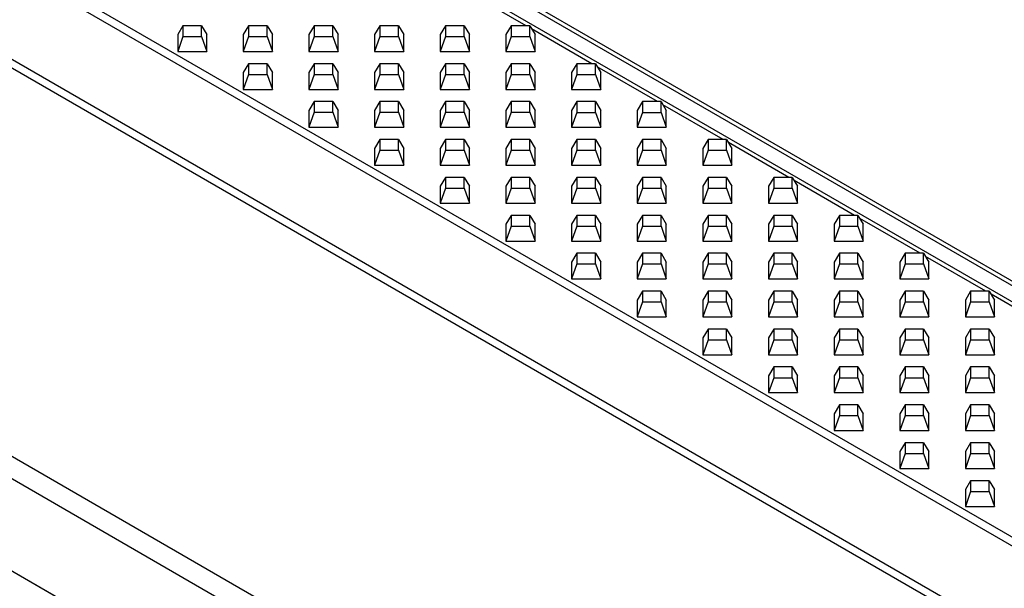
# Model space of a CAD drawing. Units: millimetres. Extents: x 15 to 420, y 0 to 292.
# Drawn here: x 325 to 338, y 252 to 260 of the extents above; entities that cross this region are included whole.
import ezdxf

# ---------------------------------------------------------------- set-up
doc = ezdxf.new("R2010")
doc.units = ezdxf.units.MM

msp = doc.modelspace()

# ---------------------------------------------------------------- linework, layer by layer
at = {"color": 8, "linetype": 'Continuous'}
for p, q in [((316.027, 269.3906), (379.8081, 232.5706)), ((380.4421, 232.4241), (316.6611, 269.2441)), ((316.7422, 269.2614), (380.5232, 232.4414)), ((376.9066, 230.8956), (313.1256, 267.7156)), ((313.2067, 267.7919), (376.9877, 230.9719)), ((312.4915, 266.837), (376.2725, 230.017)), ((376.1914, 229.9407), (312.4104, 266.7607)), ((304.639, 265.9292), (337.7486, 246.8154)), ((337.6077, 246.585), (304.4981, 265.6988)), ((337.9566, 245.1194), (304.573, 264.3914)), ((331.9211, 260.151), (331.0945, 260.6282)), ((332.8211, 259.6315), (331.9946, 260.1086)), ((333.7211, 259.1119), (332.8946, 259.589)), ((334.6211, 258.5924), (333.7946, 259.0695)), ((335.5211, 258.0728), (334.6946, 258.5499)), ((336.4211, 257.5532), (335.5946, 258.0304)), ((337.3211, 257.0337), (336.4946, 257.5108)), ((338.2211, 256.5141), (337.3946, 256.9912)), ((339.1211, 255.9945), (338.2946, 256.4717))]:
    msp.add_line(p, q, dxfattribs=at)
at = {"color": 7, "linetype": 'Continuous'}
for p, q in [((304.3313, 264.5364), (337.7149, 245.2645)), ((327.2146, 260.1511), (327.1419, 260.0298)), ((327.2146, 260.1511), (327.2146, 260.0042)), ((327.4691, 260.1511), (327.2146, 260.1511)), ((327.4691, 260.0042), (327.4691, 260.1511)), ((327.4691, 260.1511), (327.5419, 260.0298)), ((328.1147, 260.1511), (328.0419, 260.0298)), ((328.1147, 260.1511), (328.1147, 260.0042)), ((328.3691, 260.1511), (328.1147, 260.1511)), ((328.3691, 260.0042), (328.3691, 260.1511)), ((328.3691, 260.1511), (328.4419, 260.0298)), ((329.0147, 260.151), (328.9419, 260.0298)), ((329.0147, 260.151), (329.0147, 260.0042)), ((329.2691, 260.151), (329.0147, 260.151)), ((329.2691, 260.0042), (329.2691, 260.151)), ((329.2691, 260.151), (329.3419, 260.0298)), ((329.9147, 260.151), (329.8419, 260.0298)), ((329.9147, 260.151), (329.9147, 260.0042)), ((330.1691, 260.151), (329.9147, 260.151)), ((330.1691, 260.0042), (330.1691, 260.151)), ((330.1691, 260.151), (330.2419, 260.0298)), ((330.8147, 260.151), (330.7419, 260.0298)), ((330.8147, 260.151), (330.8147, 260.0042)), ((331.0691, 260.151), (330.8147, 260.151)), ((331.0691, 260.0042), (331.0691, 260.151)), ((331.0691, 260.151), (331.1419, 260.0298)), ((331.7147, 260.151), (331.6419, 260.0298)), ((331.7147, 260.151), (331.7147, 260.0042)), ((331.9691, 260.151), (331.7147, 260.151)), ((331.9691, 260.0042), (331.9691, 260.151)), ((331.9691, 260.151), (332.0419, 260.0298)), ((327.1419, 260.0298), (327.1419, 259.7989)), ((327.5419, 259.7989), (327.5419, 260.0298)), ((328.0419, 260.0298), (328.0419, 259.7988)), ((328.4419, 259.7988), (328.4419, 260.0298)), ((328.9419, 260.0298), (328.9419, 259.7988)), ((329.3419, 259.7988), (329.3419, 260.0298)), ((329.8419, 260.0298), (329.8419, 259.7988)), ((330.2419, 259.7988), (330.2419, 260.0298)), ((330.7419, 260.0298), (330.7419, 259.7988)), ((331.1419, 259.7988), (331.1419, 260.0298)), ((331.6419, 260.0298), (331.6419, 259.7988)), ((332.0419, 259.7988), (332.0419, 260.0298)), ((327.2146, 260.0042), (327.1419, 259.7989)), ((327.2146, 260.0042), (327.4691, 260.0042)), ((327.4691, 260.0042), (327.5419, 259.7989)), ((328.1147, 260.0042), (328.0419, 259.7988)), ((328.1147, 260.0042), (328.3691, 260.0042)), ((328.3691, 260.0042), (328.4419, 259.7988)), ((329.0147, 260.0042), (328.9419, 259.7988)), ((329.0147, 260.0042), (329.2691, 260.0042)), ((329.2691, 260.0042), (329.3419, 259.7988)), ((329.9147, 260.0042), (329.8419, 259.7988)), ((329.9147, 260.0042), (330.1691, 260.0042)), ((330.1691, 260.0042), (330.2419, 259.7988)), ((330.8147, 260.0042), (330.7419, 259.7988)), ((330.8147, 260.0042), (331.0691, 260.0042)), ((331.0691, 260.0042), (331.1419, 259.7988)), ((331.7147, 260.0042), (331.6419, 259.7988)), ((331.7147, 260.0042), (331.9691, 260.0042)), ((331.9691, 260.0042), (332.0419, 259.7988)), ((327.1419, 259.7989), (327.5419, 259.7989)), ((328.0419, 259.7988), (328.4419, 259.7988)), ((328.9419, 259.7988), (329.3419, 259.7988)), ((329.8419, 259.7988), (330.2419, 259.7988)), ((330.7419, 259.7988), (331.1419, 259.7988)), ((331.6419, 259.7988), (332.0419, 259.7988)), ((328.1147, 259.6315), (328.0419, 259.5102)), ((328.1147, 259.6315), (328.1147, 259.4846)), ((328.3691, 259.6315), (328.1147, 259.6315)), ((328.3691, 259.4846), (328.3691, 259.6315)), ((328.3691, 259.6315), (328.4419, 259.5102)), ((329.0147, 259.6315), (328.9419, 259.5102)), ((329.0147, 259.6315), (329.0147, 259.4846)), ((329.2691, 259.6315), (329.0147, 259.6315)), ((329.2691, 259.4846), (329.2691, 259.6315)), ((329.2691, 259.6315), (329.3419, 259.5102)), ((329.9147, 259.6315), (329.8419, 259.5102)), ((329.9147, 259.6315), (329.9147, 259.4846)), ((330.1691, 259.6315), (329.9147, 259.6315)), ((330.1691, 259.4846), (330.1691, 259.6315)), ((330.1691, 259.6315), (330.2419, 259.5102)), ((330.8147, 259.6315), (330.7419, 259.5102)), ((330.8147, 259.6315), (330.8147, 259.4846)), ((331.0691, 259.6315), (330.8147, 259.6315)), ((331.0691, 259.4846), (331.0691, 259.6315)), ((331.0691, 259.6315), (331.1419, 259.5102)), ((331.7147, 259.6315), (331.6419, 259.5102)), ((331.7147, 259.6315), (331.7147, 259.4846)), ((331.9691, 259.6315), (331.7147, 259.6315)), ((331.9691, 259.4846), (331.9691, 259.6315)), ((331.9691, 259.6315), (332.0419, 259.5102)), ((332.6147, 259.6315), (332.5419, 259.5102)), ((332.6147, 259.6315), (332.6147, 259.4846)), ((332.8691, 259.6315), (332.6147, 259.6315)), ((332.8691, 259.4846), (332.8691, 259.6315)), ((332.8691, 259.6315), (332.9419, 259.5102)), ((328.0419, 259.5102), (328.0419, 259.2793)), ((328.1147, 259.4846), (328.0419, 259.2793)), ((328.1147, 259.4846), (328.3691, 259.4846)), ((328.3691, 259.4846), (328.4419, 259.2793)), ((328.4419, 259.2793), (328.4419, 259.5102)), ((328.9419, 259.5102), (328.9419, 259.2793)), ((329.0147, 259.4846), (328.9419, 259.2793)), ((329.0147, 259.4846), (329.2691, 259.4846)), ((329.2691, 259.4846), (329.3419, 259.2793)), ((329.3419, 259.2793), (329.3419, 259.5102)), ((329.8419, 259.5102), (329.8419, 259.2793)), ((329.9147, 259.4846), (329.8419, 259.2793)), ((329.9147, 259.4846), (330.1691, 259.4846)), ((330.1691, 259.4846), (330.2419, 259.2793)), ((330.2419, 259.2793), (330.2419, 259.5102)), ((330.7419, 259.5102), (330.7419, 259.2793)), ((330.8147, 259.4846), (330.7419, 259.2793)), ((330.8147, 259.4846), (331.0691, 259.4846)), ((331.0691, 259.4846), (331.1419, 259.2793)), ((331.1419, 259.2793), (331.1419, 259.5102)), ((331.6419, 259.5102), (331.6419, 259.2793)), ((331.7147, 259.4846), (331.6419, 259.2793)), ((331.7147, 259.4846), (331.9691, 259.4846)), ((331.9691, 259.4846), (332.0419, 259.2793)), ((332.0419, 259.2793), (332.0419, 259.5102)), ((332.5419, 259.5102), (332.5419, 259.2793)), ((332.6147, 259.4846), (332.5419, 259.2793)), ((332.6147, 259.4846), (332.8691, 259.4846)), ((332.8691, 259.4846), (332.9419, 259.2793)), ((332.9419, 259.2793), (332.9419, 259.5102)), ((328.0419, 259.2793), (328.4419, 259.2793)), ((328.9419, 259.2793), (329.3419, 259.2793)), ((329.8419, 259.2793), (330.2419, 259.2793)), ((330.7419, 259.2793), (331.1419, 259.2793)), ((331.6419, 259.2793), (332.0419, 259.2793)), ((332.5419, 259.2793), (332.9419, 259.2793)), ((329.0147, 259.1119), (328.9419, 258.9906)), ((329.0147, 259.1119), (329.0147, 258.9651)), ((329.2691, 259.1119), (329.0147, 259.1119)), ((329.2691, 258.9651), (329.2691, 259.1119)), ((329.2691, 259.1119), (329.3419, 258.9906)), ((329.9147, 259.1119), (329.8419, 258.9906)), ((329.9147, 259.1119), (329.9147, 258.9651)), ((330.1691, 259.1119), (329.9147, 259.1119)), ((330.1691, 258.9651), (330.1691, 259.1119)), ((330.1691, 259.1119), (330.2419, 258.9906)), ((330.8147, 259.1119), (330.7419, 258.9906)), ((330.8147, 259.1119), (330.8147, 258.9651)), ((331.0691, 259.1119), (330.8147, 259.1119)), ((331.0691, 258.9651), (331.0691, 259.1119)), ((331.0691, 259.1119), (331.1419, 258.9906)), ((331.7147, 259.1119), (331.6419, 258.9906)), ((331.7147, 259.1119), (331.7147, 258.9651)), ((331.9691, 259.1119), (331.7147, 259.1119)), ((331.9691, 258.9651), (331.9691, 259.1119)), ((331.9691, 259.1119), (332.0419, 258.9906)), ((332.6147, 259.1119), (332.5419, 258.9906)), ((332.6147, 259.1119), (332.6147, 258.965)), ((332.8691, 259.1119), (332.6147, 259.1119)), ((332.8691, 258.965), (332.8691, 259.1119)), ((332.8691, 259.1119), (332.9419, 258.9906)), ((333.5147, 259.1119), (333.4419, 258.9906)), ((333.5147, 259.1119), (333.5147, 258.965)), ((333.7691, 259.1119), (333.5147, 259.1119)), ((333.7691, 258.965), (333.7691, 259.1119)), ((333.7691, 259.1119), (333.8419, 258.9906)), ((328.9419, 258.9906), (328.9419, 258.7597)), ((329.0147, 258.9651), (328.9419, 258.7597)), ((329.0147, 258.9651), (329.2691, 258.9651)), ((329.2691, 258.9651), (329.3419, 258.7597)), ((329.3419, 258.7597), (329.3419, 258.9906)), ((329.8419, 258.9906), (329.8419, 258.7597)), ((329.9147, 258.9651), (329.8419, 258.7597)), ((329.9147, 258.9651), (330.1691, 258.9651)), ((330.1691, 258.9651), (330.2419, 258.7597)), ((330.2419, 258.7597), (330.2419, 258.9906)), ((330.7419, 258.9906), (330.7419, 258.7597)), ((330.8147, 258.9651), (330.7419, 258.7597)), ((330.8147, 258.9651), (331.0691, 258.9651)), ((331.0691, 258.9651), (331.1419, 258.7597)), ((331.1419, 258.7597), (331.1419, 258.9906)), ((331.6419, 258.9906), (331.6419, 258.7597)), ((331.7147, 258.9651), (331.6419, 258.7597)), ((331.7147, 258.9651), (331.9691, 258.9651)), ((331.9691, 258.9651), (332.0419, 258.7597)), ((332.0419, 258.7597), (332.0419, 258.9906)), ((332.5419, 258.9906), (332.5419, 258.7597)), ((332.6147, 258.965), (332.5419, 258.7597)), ((332.6147, 258.965), (332.8691, 258.965)), ((332.8691, 258.965), (332.9419, 258.7597)), ((332.9419, 258.7597), (332.9419, 258.9906)), ((333.4419, 258.9906), (333.4419, 258.7597)), ((333.5147, 258.965), (333.4419, 258.7597)), ((333.5147, 258.965), (333.7691, 258.965)), ((333.7691, 258.965), (333.8419, 258.7597)), ((333.8419, 258.7597), (333.8419, 258.9906)), ((328.9419, 258.7597), (329.3419, 258.7597)), ((329.8419, 258.7597), (330.2419, 258.7597)), ((330.7419, 258.7597), (331.1419, 258.7597)), ((331.6419, 258.7597), (332.0419, 258.7597)), ((332.5419, 258.7597), (332.9419, 258.7597)), ((333.4419, 258.7597), (333.8419, 258.7597)), ((329.9147, 258.5924), (329.8419, 258.4711)), ((329.9147, 258.5924), (329.9147, 258.4455)), ((330.1691, 258.5924), (329.9147, 258.5924)), ((330.1691, 258.4455), (330.1691, 258.5924)), ((330.1691, 258.5924), (330.2419, 258.4711)), ((330.8147, 258.5924), (330.7419, 258.4711)), ((330.8147, 258.5924), (330.8147, 258.4455)), ((331.0691, 258.5924), (330.8147, 258.5924)), ((331.0691, 258.4455), (331.0691, 258.5924)), ((331.0691, 258.5924), (331.1419, 258.4711)), ((331.7147, 258.5924), (331.6419, 258.4711)), ((331.7147, 258.5924), (331.7147, 258.4455)), ((331.9691, 258.5924), (331.7147, 258.5924)), ((331.9691, 258.4455), (331.9691, 258.5924)), ((331.9691, 258.5924), (332.0419, 258.4711)), ((332.6147, 258.5924), (332.5419, 258.4711)), ((332.6147, 258.5924), (332.6147, 258.4455)), ((332.8691, 258.5924), (332.6147, 258.5924)), ((332.8691, 258.4455), (332.8691, 258.5924)), ((332.8691, 258.5924), (332.9419, 258.4711)), ((333.5147, 258.5924), (333.4419, 258.4711)), ((333.5147, 258.5924), (333.5147, 258.4455)), ((333.7691, 258.5924), (333.5147, 258.5924)), ((333.7691, 258.4455), (333.7691, 258.5924)), ((333.7691, 258.5924), (333.8419, 258.4711)), ((334.4147, 258.5924), (334.3419, 258.4711)), ((334.4147, 258.5924), (334.4147, 258.4455)), ((334.6691, 258.5924), (334.4147, 258.5924)), ((334.6691, 258.4455), (334.6691, 258.5924)), ((334.6691, 258.5924), (334.7419, 258.4711)), ((329.8419, 258.4711), (329.8419, 258.2402)), ((329.9147, 258.4455), (329.8419, 258.2402)), ((329.9147, 258.4455), (330.1691, 258.4455)), ((330.1691, 258.4455), (330.2419, 258.2402)), ((330.2419, 258.2402), (330.2419, 258.4711)), ((330.7419, 258.4711), (330.7419, 258.2402)), ((330.8147, 258.4455), (330.7419, 258.2402)), ((330.8147, 258.4455), (331.0691, 258.4455)), ((331.0691, 258.4455), (331.1419, 258.2402)), ((331.1419, 258.2402), (331.1419, 258.4711)), ((331.6419, 258.4711), (331.6419, 258.2402)), ((331.7147, 258.4455), (331.6419, 258.2402)), ((331.7147, 258.4455), (331.9691, 258.4455)), ((331.9691, 258.4455), (332.0419, 258.2402)), ((332.0419, 258.2402), (332.0419, 258.4711)), ((332.5419, 258.4711), (332.5419, 258.2402)), ((332.6147, 258.4455), (332.5419, 258.2402)), ((332.6147, 258.4455), (332.8691, 258.4455)), ((332.8691, 258.4455), (332.9419, 258.2402)), ((332.9419, 258.2402), (332.9419, 258.4711)), ((333.4419, 258.4711), (333.4419, 258.2402)), ((333.5147, 258.4455), (333.4419, 258.2402)), ((333.5147, 258.4455), (333.7691, 258.4455)), ((333.7691, 258.4455), (333.8419, 258.2402)), ((333.8419, 258.2402), (333.8419, 258.4711)), ((334.3419, 258.4711), (334.3419, 258.2402)), ((334.4147, 258.4455), (334.3419, 258.2402)), ((334.4147, 258.4455), (334.6691, 258.4455)), ((334.6691, 258.4455), (334.7419, 258.2402)), ((334.7419, 258.2402), (334.7419, 258.4711)), ((329.8419, 258.2402), (330.2419, 258.2402)), ((330.7419, 258.2402), (331.1419, 258.2402)), ((331.6419, 258.2402), (332.0419, 258.2402)), ((332.5419, 258.2402), (332.9419, 258.2402)), ((333.4419, 258.2402), (333.8419, 258.2402)), ((334.3419, 258.2402), (334.7419, 258.2402)), ((330.8147, 258.0728), (330.7419, 257.9515)), ((330.8147, 258.0728), (330.8147, 257.9259)), ((331.0691, 258.0728), (330.8147, 258.0728)), ((331.0691, 257.9259), (331.0691, 258.0728)), ((331.0691, 258.0728), (331.1419, 257.9515)), ((331.7147, 258.0728), (331.6419, 257.9515)), ((331.7147, 258.0728), (331.7147, 257.9259)), ((331.9691, 258.0728), (331.7147, 258.0728)), ((331.9691, 257.9259), (331.9691, 258.0728)), ((331.9691, 258.0728), (332.0419, 257.9515)), ((332.6147, 258.0728), (332.5419, 257.9515)), ((332.6147, 258.0728), (332.6147, 257.9259)), ((332.8691, 258.0728), (332.6147, 258.0728)), ((332.8691, 257.9259), (332.8691, 258.0728)), ((332.8691, 258.0728), (332.9419, 257.9515)), ((333.5147, 258.0728), (333.4419, 257.9515)), ((333.5147, 258.0728), (333.5147, 257.9259)), ((333.7691, 258.0728), (333.5147, 258.0728)), ((333.7691, 257.9259), (333.7691, 258.0728)), ((333.7691, 258.0728), (333.8419, 257.9515)), ((334.4147, 258.0728), (334.3419, 257.9515)), ((334.4147, 258.0728), (334.4147, 257.9259)), ((334.6691, 258.0728), (334.4147, 258.0728)), ((334.6691, 257.9259), (334.6691, 258.0728)), ((334.6691, 258.0728), (334.7419, 257.9515)), ((335.3147, 258.0728), (335.2419, 257.9515)), ((335.3147, 258.0728), (335.3147, 257.9259)), ((335.5691, 258.0728), (335.3147, 258.0728)), ((335.5691, 257.9259), (335.5691, 258.0728)), ((335.5691, 258.0728), (335.6419, 257.9515)), ((330.7419, 257.9515), (330.7419, 257.7206)), ((330.8147, 257.9259), (330.7419, 257.7206)), ((330.8147, 257.9259), (331.0691, 257.9259)), ((331.0691, 257.9259), (331.1419, 257.7206)), ((331.1419, 257.7206), (331.1419, 257.9515)), ((331.6419, 257.9515), (331.6419, 257.7206)), ((331.7147, 257.9259), (331.6419, 257.7206)), ((331.7147, 257.9259), (331.9691, 257.9259)), ((331.9691, 257.9259), (332.0419, 257.7206)), ((332.0419, 257.7206), (332.0419, 257.9515)), ((332.5419, 257.9515), (332.5419, 257.7206)), ((332.6147, 257.9259), (332.5419, 257.7206)), ((332.6147, 257.9259), (332.8691, 257.9259)), ((332.8691, 257.9259), (332.9419, 257.7206)), ((332.9419, 257.7206), (332.9419, 257.9515)), ((333.4419, 257.9515), (333.4419, 257.7206)), ((333.5147, 257.9259), (333.4419, 257.7206)), ((333.5147, 257.9259), (333.7691, 257.9259)), ((333.7691, 257.9259), (333.8419, 257.7206)), ((333.8419, 257.7206), (333.8419, 257.9515)), ((334.3419, 257.9515), (334.3419, 257.7206)), ((334.4147, 257.9259), (334.3419, 257.7206)), ((334.4147, 257.9259), (334.6691, 257.9259)), ((334.6691, 257.9259), (334.7419, 257.7206)), ((334.7419, 257.7206), (334.7419, 257.9515)), ((335.2419, 257.9515), (335.2419, 257.7206)), ((335.3147, 257.9259), (335.2419, 257.7206)), ((335.3147, 257.9259), (335.5691, 257.9259)), ((335.5691, 257.9259), (335.6419, 257.7206)), ((335.6419, 257.7206), (335.6419, 257.9515)), ((330.7419, 257.7206), (331.1419, 257.7206)), ((331.6419, 257.7206), (332.0419, 257.7206)), ((332.5419, 257.7206), (332.9419, 257.7206)), ((333.4419, 257.7206), (333.8419, 257.7206)), ((334.3419, 257.7206), (334.7419, 257.7206)), ((335.2419, 257.7206), (335.6419, 257.7206)), ((331.7147, 257.5532), (331.6419, 257.432)), ((331.7147, 257.5532), (331.7147, 257.4064)), ((331.9691, 257.5532), (331.7147, 257.5532)), ((331.9691, 257.4064), (331.9691, 257.5532)), ((331.9691, 257.5532), (332.0419, 257.432)), ((332.6147, 257.5532), (332.5419, 257.432)), ((332.6147, 257.5532), (332.6147, 257.4064)), ((332.8691, 257.5532), (332.6147, 257.5532)), ((332.8691, 257.4064), (332.8691, 257.5532)), ((332.8691, 257.5532), (332.9419, 257.432)), ((333.5147, 257.5532), (333.4419, 257.432)), ((333.5147, 257.5532), (333.5147, 257.4064)), ((333.7691, 257.5532), (333.5147, 257.5532)), ((333.7691, 257.4064), (333.7691, 257.5532)), ((333.7691, 257.5532), (333.8419, 257.432)), ((334.4147, 257.5532), (334.3419, 257.4319)), ((334.4147, 257.5532), (334.4147, 257.4064)), ((334.6691, 257.5532), (334.4147, 257.5532)), ((334.6691, 257.4064), (334.6691, 257.5532)), ((334.6691, 257.5532), (334.7419, 257.4319)), ((335.3147, 257.5532), (335.2419, 257.4319)), ((335.3147, 257.5532), (335.3147, 257.4064)), ((335.5691, 257.5532), (335.3147, 257.5532)), ((335.5691, 257.4064), (335.5691, 257.5532)), ((335.5691, 257.5532), (335.6419, 257.4319)), ((336.2147, 257.5532), (336.1419, 257.4319)), ((336.2147, 257.5532), (336.2147, 257.4064)), ((336.4691, 257.5532), (336.2147, 257.5532)), ((336.4691, 257.4064), (336.4691, 257.5532)), ((336.4691, 257.5532), (336.5419, 257.4319)), ((331.6419, 257.432), (331.6419, 257.201)), ((331.7147, 257.4064), (331.6419, 257.201)), ((331.7147, 257.4064), (331.9691, 257.4064)), ((331.9691, 257.4064), (332.0419, 257.201)), ((332.0419, 257.201), (332.0419, 257.432)), ((332.5419, 257.432), (332.5419, 257.201)), ((332.6147, 257.4064), (332.5419, 257.201)), ((332.6147, 257.4064), (332.8691, 257.4064)), ((332.8691, 257.4064), (332.9419, 257.201)), ((332.9419, 257.201), (332.9419, 257.432)), ((333.4419, 257.432), (333.4419, 257.201)), ((333.5147, 257.4064), (333.4419, 257.201)), ((333.5147, 257.4064), (333.7691, 257.4064)), ((333.7691, 257.4064), (333.8419, 257.201)), ((333.8419, 257.201), (333.8419, 257.432)), ((334.3419, 257.4319), (334.3419, 257.201)), ((334.4147, 257.4064), (334.3419, 257.201)), ((334.4147, 257.4064), (334.6691, 257.4064)), ((334.6691, 257.4064), (334.7419, 257.201)), ((334.7419, 257.201), (334.7419, 257.4319)), ((335.2419, 257.4319), (335.2419, 257.201)), ((335.3147, 257.4064), (335.2419, 257.201)), ((335.3147, 257.4064), (335.5691, 257.4064)), ((335.5691, 257.4064), (335.6419, 257.201)), ((335.6419, 257.201), (335.6419, 257.4319)), ((336.1419, 257.4319), (336.1419, 257.201)), ((336.2147, 257.4064), (336.1419, 257.201)), ((336.2147, 257.4064), (336.4691, 257.4064)), ((336.4691, 257.4064), (336.5419, 257.201)), ((336.5419, 257.201), (336.5419, 257.4319)), ((331.6419, 257.201), (332.0419, 257.201)), ((332.5419, 257.201), (332.9419, 257.201)), ((333.4419, 257.201), (333.8419, 257.201)), ((334.3419, 257.201), (334.7419, 257.201)), ((335.2419, 257.201), (335.6419, 257.201)), ((336.1419, 257.201), (336.5419, 257.201)), ((332.6147, 257.0337), (332.5419, 256.9124)), ((332.5419, 256.9124), (332.5419, 256.6815)), ((332.6147, 257.0337), (332.6147, 256.8868)), ((332.8691, 257.0337), (332.6147, 257.0337)), ((332.8691, 256.8868), (332.8691, 257.0337)), ((332.8691, 257.0337), (332.9419, 256.9124)), ((332.9419, 256.6815), (332.9419, 256.9124)), ((333.5147, 257.0337), (333.4419, 256.9124)), ((333.4419, 256.9124), (333.4419, 256.6815)), ((333.5147, 257.0337), (333.5147, 256.8868)), ((333.7691, 257.0337), (333.5147, 257.0337)), ((333.7691, 256.8868), (333.7691, 257.0337)), ((333.7691, 257.0337), (333.8419, 256.9124)), ((333.8419, 256.6815), (333.8419, 256.9124)), ((334.4147, 257.0337), (334.3419, 256.9124)), ((334.3419, 256.9124), (334.3419, 256.6815)), ((334.4147, 257.0337), (334.4147, 256.8868)), ((334.6691, 257.0337), (334.4147, 257.0337)), ((334.6691, 256.8868), (334.6691, 257.0337)), ((334.6691, 257.0337), (334.7419, 256.9124)), ((334.7419, 256.6815), (334.7419, 256.9124)), ((335.3147, 257.0337), (335.2419, 256.9124)), ((335.2419, 256.9124), (335.2419, 256.6815)), ((335.3147, 257.0337), (335.3147, 256.8868)), ((335.5691, 257.0337), (335.3147, 257.0337)), ((335.5691, 256.8868), (335.5691, 257.0337)), ((335.5691, 257.0337), (335.6419, 256.9124)), ((335.6419, 256.6815), (335.6419, 256.9124)), ((336.2147, 257.0337), (336.1419, 256.9124)), ((336.1419, 256.9124), (336.1419, 256.6815)), ((336.2147, 257.0337), (336.2147, 256.8868)), ((336.4691, 257.0337), (336.2147, 257.0337)), ((336.4691, 256.8868), (336.4691, 257.0337)), ((336.4691, 257.0337), (336.5419, 256.9124)), ((336.5419, 256.6815), (336.5419, 256.9124)), ((337.1147, 257.0337), (337.0419, 256.9124)), ((337.0419, 256.9124), (337.0419, 256.6815)), ((337.1147, 257.0337), (337.1147, 256.8868)), ((337.3691, 257.0337), (337.1147, 257.0337)), ((337.3691, 256.8868), (337.3691, 257.0337)), ((337.3691, 257.0337), (337.4419, 256.9124)), ((337.4419, 256.6815), (337.4419, 256.9124)), ((332.6147, 256.8868), (332.5419, 256.6815)), ((332.6147, 256.8868), (332.8691, 256.8868)), ((332.8691, 256.8868), (332.9419, 256.6815)), ((333.5147, 256.8868), (333.4419, 256.6815)), ((333.5147, 256.8868), (333.7691, 256.8868)), ((333.7691, 256.8868), (333.8419, 256.6815)), ((334.4147, 256.8868), (334.3419, 256.6815)), ((334.4147, 256.8868), (334.6691, 256.8868)), ((334.6691, 256.8868), (334.7419, 256.6815)), ((335.3147, 256.8868), (335.2419, 256.6815)), ((335.3147, 256.8868), (335.5691, 256.8868)), ((335.5691, 256.8868), (335.6419, 256.6815)), ((336.2147, 256.8868), (336.1419, 256.6815)), ((336.2147, 256.8868), (336.4691, 256.8868)), ((336.4691, 256.8868), (336.5419, 256.6815)), ((337.1147, 256.8868), (337.0419, 256.6815)), ((337.1147, 256.8868), (337.3691, 256.8868)), ((337.3691, 256.8868), (337.4419, 256.6815)), ((332.5419, 256.6815), (332.9419, 256.6815)), ((333.4419, 256.6815), (333.8419, 256.6815)), ((334.3419, 256.6815), (334.7419, 256.6815)), ((335.2419, 256.6815), (335.6419, 256.6815)), ((336.1419, 256.6815), (336.5419, 256.6815)), ((337.0419, 256.6815), (337.4419, 256.6815)), ((333.5147, 256.5141), (333.4419, 256.3928)), ((333.5147, 256.5141), (333.5147, 256.3672)), ((333.7691, 256.5141), (333.5147, 256.5141)), ((333.7691, 256.3672), (333.7691, 256.5141)), ((333.7691, 256.5141), (333.8419, 256.3928)), ((334.4147, 256.5141), (334.3419, 256.3928)), ((334.4147, 256.5141), (334.4147, 256.3672)), ((334.6691, 256.5141), (334.4147, 256.5141)), ((334.6691, 256.3672), (334.6691, 256.5141)), ((334.6691, 256.5141), (334.7419, 256.3928)), ((335.3147, 256.5141), (335.2419, 256.3928)), ((335.3147, 256.5141), (335.3147, 256.3672)), ((335.5691, 256.5141), (335.3147, 256.5141)), ((335.5691, 256.3672), (335.5691, 256.5141)), ((335.5691, 256.5141), (335.6419, 256.3928)), ((336.2147, 256.5141), (336.1419, 256.3928)), ((336.2147, 256.5141), (336.2147, 256.3672)), ((336.4691, 256.5141), (336.2147, 256.5141)), ((336.4691, 256.3672), (336.4691, 256.5141)), ((336.4691, 256.5141), (336.5419, 256.3928)), ((337.1147, 256.5141), (337.0419, 256.3928)), ((337.1147, 256.5141), (337.1147, 256.3672)), ((337.3691, 256.5141), (337.1147, 256.5141)), ((337.3691, 256.3672), (337.3691, 256.5141)), ((337.3691, 256.5141), (337.4419, 256.3928)), ((338.0147, 256.5141), (337.9419, 256.3928)), ((338.0147, 256.5141), (338.0147, 256.3672)), ((338.2691, 256.5141), (338.0147, 256.5141)), ((338.2691, 256.3672), (338.2691, 256.5141)), ((338.2691, 256.5141), (338.3419, 256.3928)), ((333.4419, 256.3928), (333.4419, 256.1619)), ((333.5147, 256.3672), (333.4419, 256.1619)), ((333.5147, 256.3672), (333.7691, 256.3672)), ((333.7691, 256.3672), (333.8419, 256.1619)), ((333.8419, 256.1619), (333.8419, 256.3928)), ((334.3419, 256.3928), (334.3419, 256.1619)), ((334.4147, 256.3672), (334.3419, 256.1619)), ((334.4147, 256.3672), (334.6691, 256.3672)), ((334.6691, 256.3672), (334.7419, 256.1619)), ((334.7419, 256.1619), (334.7419, 256.3928)), ((335.2419, 256.3928), (335.2419, 256.1619)), ((335.3147, 256.3672), (335.2419, 256.1619)), ((335.3147, 256.3672), (335.5691, 256.3672)), ((335.5691, 256.3672), (335.6419, 256.1619)), ((335.6419, 256.1619), (335.6419, 256.3928)), ((336.1419, 256.3928), (336.1419, 256.1619)), ((336.2147, 256.3672), (336.1419, 256.1619)), ((336.2147, 256.3672), (336.4691, 256.3672)), ((336.4691, 256.3672), (336.5419, 256.1619)), ((336.5419, 256.1619), (336.5419, 256.3928)), ((337.0419, 256.3928), (337.0419, 256.1619)), ((337.1147, 256.3672), (337.0419, 256.1619)), ((337.1147, 256.3672), (337.3691, 256.3672)), ((337.3691, 256.3672), (337.4419, 256.1619)), ((337.4419, 256.1619), (337.4419, 256.3928)), ((337.9419, 256.3928), (337.9419, 256.1619)), ((338.0147, 256.3672), (337.9419, 256.1619)), ((338.0147, 256.3672), (338.2691, 256.3672)), ((338.2691, 256.3672), (338.3419, 256.1619)), ((338.3419, 256.1619), (338.3419, 256.3928)), ((333.4419, 256.1619), (333.8419, 256.1619)), ((334.3419, 256.1619), (334.7419, 256.1619)), ((335.2419, 256.1619), (335.6419, 256.1619)), ((336.1419, 256.1619), (336.5419, 256.1619)), ((337.0419, 256.1619), (337.4419, 256.1619)), ((337.9419, 256.1619), (338.3419, 256.1619)), ((334.4147, 255.9946), (334.3419, 255.8733)), ((334.4147, 255.9946), (334.4147, 255.8477)), ((334.6691, 255.9946), (334.4147, 255.9946)), ((334.6691, 255.8477), (334.6691, 255.9946)), ((334.6691, 255.9946), (334.7419, 255.8733)), ((335.3147, 255.9946), (335.2419, 255.8733)), ((335.3147, 255.9946), (335.3147, 255.8477)), ((335.5691, 255.9946), (335.3147, 255.9946)), ((335.5691, 255.8477), (335.5691, 255.9946)), ((335.5691, 255.9946), (335.6419, 255.8733)), ((336.2147, 255.9945), (336.1419, 255.8733)), ((336.2147, 255.9945), (336.2147, 255.8477)), ((336.4691, 255.9945), (336.2147, 255.9945)), ((336.4691, 255.8477), (336.4691, 255.9945)), ((336.4691, 255.9945), (336.5419, 255.8733)), ((337.1147, 255.9945), (337.0419, 255.8733)), ((337.1147, 255.9945), (337.1147, 255.8477)), ((337.3691, 255.9945), (337.1147, 255.9945)), ((337.3691, 255.8477), (337.3691, 255.9945)), ((337.3691, 255.9945), (337.4419, 255.8733)), ((338.0147, 255.9945), (337.9419, 255.8733)), ((338.0147, 255.9945), (338.0147, 255.8477)), ((338.2691, 255.9945), (338.0147, 255.9945)), ((338.2691, 255.8477), (338.2691, 255.9945)), ((338.2691, 255.9945), (338.3419, 255.8733)), ((334.3419, 255.8733), (334.3419, 255.6424)), ((334.4147, 255.8477), (334.3419, 255.6424)), ((334.4147, 255.8477), (334.6691, 255.8477)), ((334.6691, 255.8477), (334.7419, 255.6424)), ((334.7419, 255.6424), (334.7419, 255.8733)), ((335.2419, 255.8733), (335.2419, 255.6424)), ((335.3147, 255.8477), (335.2419, 255.6424)), ((335.3147, 255.8477), (335.5691, 255.8477)), ((335.5691, 255.8477), (335.6419, 255.6424)), ((335.6419, 255.6424), (335.6419, 255.8733)), ((336.1419, 255.8733), (336.1419, 255.6423)), ((336.2147, 255.8477), (336.1419, 255.6423)), ((336.2147, 255.8477), (336.4691, 255.8477)), ((336.4691, 255.8477), (336.5419, 255.6423)), ((336.5419, 255.6423), (336.5419, 255.8733)), ((337.0419, 255.8733), (337.0419, 255.6423)), ((337.1147, 255.8477), (337.0419, 255.6423)), ((337.1147, 255.8477), (337.3691, 255.8477)), ((337.3691, 255.8477), (337.4419, 255.6423)), ((337.4419, 255.6423), (337.4419, 255.8733)), ((337.9419, 255.8733), (337.9419, 255.6423)), ((338.0147, 255.8477), (337.9419, 255.6423)), ((338.0147, 255.8477), (338.2691, 255.8477)), ((338.2691, 255.8477), (338.3419, 255.6423)), ((338.3419, 255.6423), (338.3419, 255.8733)), ((334.3419, 255.6424), (334.7419, 255.6424)), ((335.2419, 255.6424), (335.6419, 255.6424)), ((336.1419, 255.6423), (336.5419, 255.6423)), ((337.0419, 255.6423), (337.4419, 255.6423)), ((337.9419, 255.6423), (338.3419, 255.6423)), ((335.3147, 255.475), (335.2419, 255.3537)), ((335.3147, 255.475), (335.3147, 255.3281)), ((335.5691, 255.475), (335.3147, 255.475)), ((335.5691, 255.3281), (335.5691, 255.475)), ((335.5691, 255.475), (335.6419, 255.3537)), ((336.2147, 255.475), (336.1419, 255.3537)), ((336.2147, 255.475), (336.2147, 255.3281)), ((336.4691, 255.475), (336.2147, 255.475)), ((336.4691, 255.3281), (336.4691, 255.475)), ((336.4691, 255.475), (336.5419, 255.3537)), ((337.1147, 255.475), (337.0419, 255.3537)), ((337.1147, 255.475), (337.1147, 255.3281)), ((337.3691, 255.475), (337.1147, 255.475)), ((337.3691, 255.3281), (337.3691, 255.475)), ((337.3691, 255.475), (337.4419, 255.3537)), ((338.0147, 255.475), (337.9419, 255.3537)), ((338.0147, 255.475), (338.0147, 255.3281)), ((338.2691, 255.475), (338.0147, 255.475)), ((338.2691, 255.3281), (338.2691, 255.475)), ((338.2691, 255.475), (338.3419, 255.3537)), ((335.2419, 255.3537), (335.2419, 255.1228)), ((335.3147, 255.3281), (335.2419, 255.1228)), ((335.3147, 255.3281), (335.5691, 255.3281)), ((335.5691, 255.3281), (335.6419, 255.1228)), ((335.6419, 255.1228), (335.6419, 255.3537)), ((336.1419, 255.3537), (336.1419, 255.1228)), ((336.2147, 255.3281), (336.1419, 255.1228)), ((336.2147, 255.3281), (336.4691, 255.3281)), ((336.4691, 255.3281), (336.5419, 255.1228)), ((336.5419, 255.1228), (336.5419, 255.3537)), ((337.0419, 255.3537), (337.0419, 255.1228)), ((337.1147, 255.3281), (337.0419, 255.1228)), ((337.1147, 255.3281), (337.3691, 255.3281)), ((337.3691, 255.3281), (337.4419, 255.1228)), ((337.4419, 255.1228), (337.4419, 255.3537)), ((337.9419, 255.3537), (337.9419, 255.1228)), ((338.0147, 255.3281), (337.9419, 255.1228)), ((338.0147, 255.3281), (338.2691, 255.3281)), ((338.2691, 255.3281), (338.3419, 255.1228)), ((338.3419, 255.1228), (338.3419, 255.3537)), ((335.2419, 255.1228), (335.6419, 255.1228)), ((336.1419, 255.1228), (336.5419, 255.1228)), ((337.0419, 255.1228), (337.4419, 255.1228)), ((337.9419, 255.1228), (338.3419, 255.1228)), ((336.2147, 254.9554), (336.1419, 254.8341)), ((336.2147, 254.9554), (336.2147, 254.8086)), ((336.4691, 254.9554), (336.2147, 254.9554)), ((336.4691, 254.8086), (336.4691, 254.9554)), ((336.4691, 254.9554), (336.5419, 254.8341)), ((337.1147, 254.9554), (337.0419, 254.8341)), ((337.1147, 254.9554), (337.1147, 254.8086)), ((337.3691, 254.9554), (337.1147, 254.9554)), ((337.3691, 254.8086), (337.3691, 254.9554)), ((337.3691, 254.9554), (337.4419, 254.8341)), ((338.0147, 254.9554), (337.9419, 254.8341)), ((338.0147, 254.9554), (338.0147, 254.8086)), ((338.2691, 254.9554), (338.0147, 254.9554)), ((338.2691, 254.8086), (338.2691, 254.9554)), ((338.2691, 254.9554), (338.3419, 254.8341)), ((336.1419, 254.8341), (336.1419, 254.6032)), ((336.2147, 254.8086), (336.1419, 254.6032)), ((336.2147, 254.8086), (336.4691, 254.8086)), ((336.4691, 254.8086), (336.5419, 254.6032)), ((336.5419, 254.6032), (336.5419, 254.8341)), ((337.0419, 254.8341), (337.0419, 254.6032)), ((337.1147, 254.8086), (337.0419, 254.6032)), ((337.1147, 254.8086), (337.3691, 254.8086)), ((337.3691, 254.8086), (337.4419, 254.6032)), ((337.4419, 254.6032), (337.4419, 254.8341)), ((337.9419, 254.8341), (337.9419, 254.6032)), ((338.0147, 254.8086), (337.9419, 254.6032)), ((338.0147, 254.8086), (338.2691, 254.8086)), ((338.2691, 254.8086), (338.3419, 254.6032)), ((338.3419, 254.6032), (338.3419, 254.8341)), ((336.1419, 254.6032), (336.5419, 254.6032)), ((337.0419, 254.6032), (337.4419, 254.6032)), ((337.9419, 254.6032), (338.3419, 254.6032)), ((337.1147, 254.4359), (337.0419, 254.3146)), ((337.1147, 254.4359), (337.1147, 254.289)), ((337.3691, 254.4359), (337.1147, 254.4359)), ((337.3691, 254.289), (337.3691, 254.4359)), ((337.3691, 254.4359), (337.4419, 254.3146)), ((338.0147, 254.4359), (337.9419, 254.3146)), ((338.0147, 254.4359), (338.0147, 254.289)), ((338.2691, 254.4359), (338.0147, 254.4359)), ((338.2691, 254.289), (338.2691, 254.4359)), ((338.2691, 254.4359), (338.3419, 254.3146)), ((337.0419, 254.3146), (337.0419, 254.0837)), ((337.1147, 254.289), (337.0419, 254.0837)), ((337.1147, 254.289), (337.3691, 254.289)), ((337.3691, 254.289), (337.4419, 254.0837)), ((337.4419, 254.0837), (337.4419, 254.3146)), ((337.9419, 254.3146), (337.9419, 254.0837)), ((338.0147, 254.289), (337.9419, 254.0837)), ((338.0147, 254.289), (338.2691, 254.289)), ((338.2691, 254.289), (338.3419, 254.0837)), ((338.3419, 254.0837), (338.3419, 254.3146)), ((337.0419, 254.0837), (337.4419, 254.0837)), ((337.9419, 254.0837), (338.3419, 254.0837)), ((338.0147, 253.9163), (337.9419, 253.795)), ((338.0147, 253.9163), (338.0147, 253.7694)), ((338.2691, 253.9163), (338.0147, 253.9163)), ((338.2691, 253.7694), (338.2691, 253.9163)), ((338.2691, 253.9163), (338.3419, 253.795)), ((337.9419, 253.795), (337.9419, 253.5641)), ((338.0147, 253.7694), (337.9419, 253.5641)), ((338.0147, 253.7694), (338.2691, 253.7694)), ((338.2691, 253.7694), (338.3419, 253.5641)), ((338.3419, 253.5641), (338.3419, 253.795)), ((337.9419, 253.5641), (338.3419, 253.5641))]:
    msp.add_line(p, q, dxfattribs=at)

doc.saveas('drawing.dxf')
